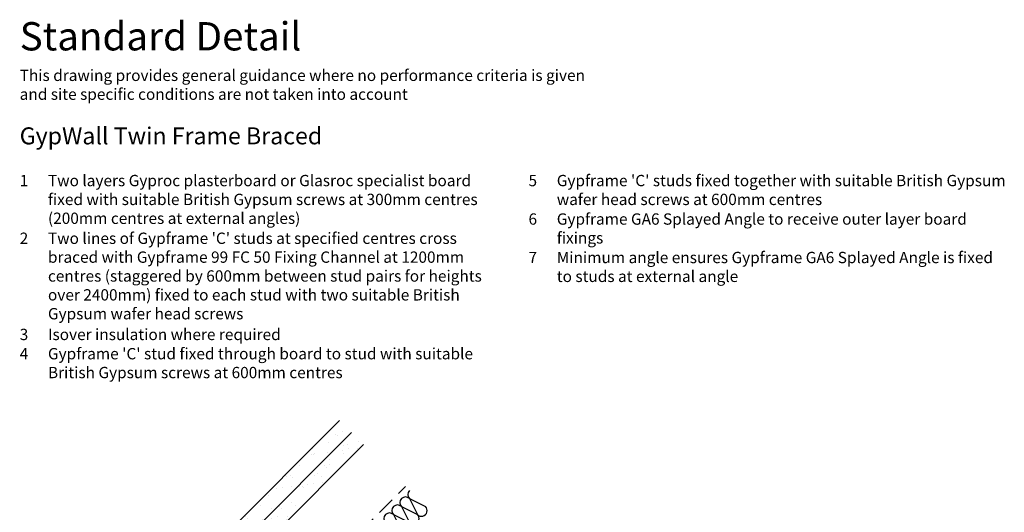
# Model space of a CAD drawing. Extents: x 99 to 971, y 112 to 1412.
# Drawn here: x 100 to 971, y 977 to 1412 of the extents above; entities that cross this region are included whole.
import ezdxf

# ---------------------------------------------------------------- set-up
doc = ezdxf.new("R2010")
doc.units = 0
doc.header["$LTSCALE"] = 5
doc.header["$MEASUREMENT"] = 0
doc.linetypes.add('HIDDEN2', pattern=[4.7625, 3.175, -1.5875])
doc.layers.get('0').update_dxf_attribs({"linetype": 'CONTINUOUS'})
for name, color, linetype in [('British_Gypsum_Insulation', 45, 'CONTINUOUS'), ('British_Gypsum_Metal_Channels', 6, 'CONTINUOUS'), ('British_Gypsum_Plasterboard', 171, 'CONTINUOUS'), ('British_Gypsum_Text', 21, 'CONTINUOUS')]:
    doc.layers.add(name, color=color, linetype=linetype)
doc.styles.add('T1_Arial', font='arial.ttf')
doc.styles.add('T2_Arial_Bold', font='arialbd.ttf')

# ---------------------------------------------------------------- blocks, each defined once
blk = doc.blocks.new('*U14')
at = {"layer": 'British_Gypsum_Insulation'}
for p, q in [((5, -5), (20, 0)), ((5, -5), (20, -10)), ((5, -15), (20, -10)), ((5, -15), (20, -20)), ((5, -25), (20, -20)), ((5, -25), (20, -30)), ((5, -35), (20, -30)), ((5, -35), (20, -40)), ((5, -45), (20, -40)), ((5, -45), (20, -50)), ((5, -55), (20, -50)), ((5, -55), (20, -60)), ((5, -65), (20, -60)), ((5, -65), (20, -70)), ((5, -75), (20, -70)), ((5, -75), (20, -80)), ((5, -85), (20, -80)), ((5, -85), (20, -90)), ((5, -95), (20, -90)), ((5, -95), (20, -100)), ((5, -105), (20, -100)), ((5, -105), (20, -110)), ((5, -115), (20, -110)), ((5, -115), (20, -120)), ((5, -125), (20, -120)), ((5, -125), (20, -130)), ((5, -135), (20, -130)), ((5, -135), (20, -140)), ((5, -145), (20, -140)), ((5, -145), (20, -150)), ((5, -155), (20, -150)), ((5, -155), (20, -160)), ((5, -165), (20, -160)), ((5, -165), (20, -170)), ((5, -175), (20, -170)), ((5, -175), (20, -180)), ((5, -185), (20, -180)), ((5, -185), (20, -190)), ((5, -195), (20, -190)), ((5, -195), (20, -200)), ((5, -205), (20, -200)), ((5, -205), (20, -210)), ((5, -215), (20, -210)), ((5, -215), (20, -220)), ((5, -225), (20, -220)), ((5, -225), (20, -230)), ((5, -235), (20, -230)), ((5, -235), (20, -240)), ((5, -245), (20, -240)), ((5, -245), (20, -250)), ((5, -255), (20, -250)), ((5, -255), (20, -260)), ((5, -265), (20, -260)), ((5, -265), (20, -270)), ((5, -275), (20, -270)), ((5, -275), (20, -280)), ((5, -285), (20, -280)), ((5, -285), (20, -290)), ((5, -295), (20, -290)), ((5, -295), (20, -300))]:
    blk.add_line(p, q, dxfattribs=at)
for centre, start, end in [((5, 0), 180, 270), ((20, -5), 270, 90), ((5, -10), 90, 180), ((5, -10), 180, 270), ((5, -20), 90, 180), ((20, -15), 270, 90), ((5, -20), 180, 270), ((5, -30), 90, 180), ((20, -25), 270, 90), ((5, -30), 180, 270), ((20, -35), 270, 90), ((5, -40), 90, 180), ((5, -40), 180, 270), ((20, -45), 270, 90), ((5, -50), 90, 180), ((5, -50), 180, 270), ((20, -55), 270, 90), ((5, -60), 90, 180), ((5, -60), 180, 270), ((20, -65), 270, 90), ((5, -70), 90, 180), ((5, -70), 180, 270), ((5, -80), 90, 180), ((20, -75), 270, 90), ((5, -80), 180, 270), ((5, -90), 90, 180), ((20, -85), 270, 90), ((5, -90), 180, 270), ((5, -100), 90, 180), ((20, -95), 270, 90), ((5, -100), 180, 270), ((20, -105), 270, 90), ((5, -110), 90, 180), ((5, -110), 180, 270), ((20, -115), 270, 90), ((5, -120), 90, 180), ((5, -120), 180, 270), ((20, -125), 270, 90), ((5, -130), 90, 180), ((5, -130), 180, 270), ((20, -135), 270, 90), ((5, -140), 90, 180), ((5, -140), 180, 270), ((5, -150), 90, 180), ((20, -145), 270, 90), ((5, -150), 180, 270), ((5, -160), 90, 180), ((20, -155), 270, 90), ((5, -160), 180, 270), ((5, -170), 90, 180), ((20, -165), 270, 90), ((5, -170), 180, 270), ((20, -175), 270, 90), ((5, -180), 90, 180), ((5, -180), 180, 270), ((20, -185), 270, 90), ((5, -190), 90, 180), ((5, -190), 180, 270), ((20, -195), 270, 90), ((5, -200), 90, 180), ((5, -200), 180, 270), ((20, -205), 270, 90), ((5, -210), 90, 180), ((5, -210), 180, 270), ((5, -220), 90, 180), ((20, -215), 270, 90), ((5, -220), 180, 270), ((5, -230), 90, 180), ((20, -225), 270, 90), ((5, -230), 180, 270), ((5, -240), 90, 180), ((20, -235), 270, 90), ((5, -240), 180, 270), ((20, -245), 270, 90), ((5, -250), 90, 180), ((5, -250), 180, 270), ((20, -255), 270, 90), ((5, -260), 90, 180), ((5, -260), 180, 270), ((20, -265), 270, 90), ((5, -270), 90, 180), ((5, -270), 180, 270), ((5, -280), 90, 180), ((20, -275), 270, 90), ((5, -280), 180, 270), ((5, -290), 90, 180), ((20, -285), 270, 90), ((5, -290), 180, 270), ((5, -300), 90, 180), ((20, -295), 270, 90)]:
    blk.add_arc(centre, 5, start, end, dxfattribs=at)
blk = doc.blocks.new('Detail_type_DYN')
at = {"layer": 'British_Gypsum_Text', "color": 152, "true_color": 0x005eb8, "insert": (0, 0), "char_height": 5, "width": 100, "attachment_point": 1, "style": 'T2_Arial_Bold'}
blk.add_mtext('Standard Detail', dxfattribs=at)
at = {"layer": 'British_Gypsum_Text', "color": 251, "true_color": 0x646567, "insert": (0, -8.4), "char_height": 2, "width": 100, "attachment_point": 1, "style": 'T1_Arial'}
blk.add_mtext('This drawing provides general guidance where no performance criteria is given and site specific conditions are not taken into account', dxfattribs=at)

msp = doc.modelspace()

# ---------------------------------------------------------------- hatches: boundary and pattern name
at = {"layer": 'British_Gypsum_Plasterboard'}
h = msp.add_hatch(dxfattribs=at)
h.set_pattern_fill('AR-SAND', color=4, scale=10)
h.set_pattern_definition([(37.5, (-1132, 81.093), (-0.62993, 19.26824), [0, -15.2, 0, -17, 0, -16.25]), (7.5, (-1132, 81.093), (17.69777, 28.22146), [0, -8.2, 0, -13.7, 0, -5.25]), (327.5, (-1144.3, 81.093), (31.14142, 0.05659), [0, -5, 0, -18, 0, -23.5]), (317.5, (-1144.3, 81.093), (30.06127, 8.77676), [0, -2.5, 0, -11.8, 0, -13.5])])
h.paths.add_polyline_path([(382.84271, 1057.84271), (404.05592, 1036.62951), (130, 762.57359), (100, 775)])

# ---------------------------------------------------------------- linework, layer by layer
at = {"layer": 'British_Gypsum_Metal_Channels', "color": 253, "linetype": 'HIDDEN2'}
msp.add_line((182.5, 740.82738), (441.17902, 999.5064), dxfattribs=at)
at = {"layer": 'British_Gypsum_Plasterboard'}
for p, q in [((382.84271, 1057.84271), (100, 775)), ((393.44931, 1047.23611), (115, 768.7868)), ((404.05592, 1036.62951), (130, 762.57359))]:
    msp.add_line(p, q, dxfattribs=at)

# ---------------------------------------------------------------- block references
at = {"xscale": 5, "yscale": 5, "zscale": 5}
msp.add_blockref('Detail_type_DYN', (100, 1410), dxfattribs=at)
at = {"rotation": 314.9999999999954}
msp.add_blockref('*U14', (444.71456, 995.97087), dxfattribs=at)

# ---------------------------------------------------------------- texts
at = {"layer": 'British_Gypsum_Text', "attachment_point": 1}
for s, insert, char_height, width, style in [('GypWall Twin Frame Braced', (100, 1317), 15, 850, 'T2_Arial_Bold'), ('1', (100, 1275), 10, 25, 'T1_Arial'), ('Two layers Gyproc plasterboard or Glasroc specialist board fixed with suitable British Gypsum screws at 300mm centres (200mm centres at external angles)', (125, 1275), 10, 400, 'T1_Arial'), ('5', (550, 1275), 10, 25, 'T1_Arial'), ("Gypframe 'C' studs fixed together with suitable British Gypsum wafer head screws at 600mm centres", (575, 1275), 10, 400, 'T1_Arial'), ('6', (550, 1241), 10, 25, 'T1_Arial'), ('Gypframe GA6 Splayed Angle to receive outer layer board fixings', (575, 1241), 10, 400, 'T1_Arial'), ('2', (100, 1224), 10, 25, 'T1_Arial'), ("Two lines of Gypframe 'C' studs at specified centres cross braced with Gypframe 99 FC 50 Fixing Channel at 1200mm centres (staggered by 600mm between stud pairs for heights over 2400mm) fixed to each stud with two suitable British Gypsum wafer head screws", (125, 1224), 10, 400, 'T1_Arial'), ('7', (550, 1207), 10, 25, 'T1_Arial'), ('Minimum angle ensures Gypframe GA6 Splayed Angle is fixed to studs at external angle', (575, 1207), 10, 400, 'T1_Arial'), ('3', (100, 1139), 10, 25, 'T1_Arial'), ('Isover insulation where required', (125, 1139), 10, 400, 'T1_Arial'), ('4', (100, 1122), 10, 25, 'T1_Arial'), ("Gypframe 'C' stud fixed through board to stud with suitable British Gypsum screws at 600mm centres", (125, 1122), 10, 400, 'T1_Arial')]:
    msp.add_mtext(s, dxfattribs=dict(at, insert=insert, char_height=char_height, width=width, style=style))

doc.saveas('drawing.dxf')
